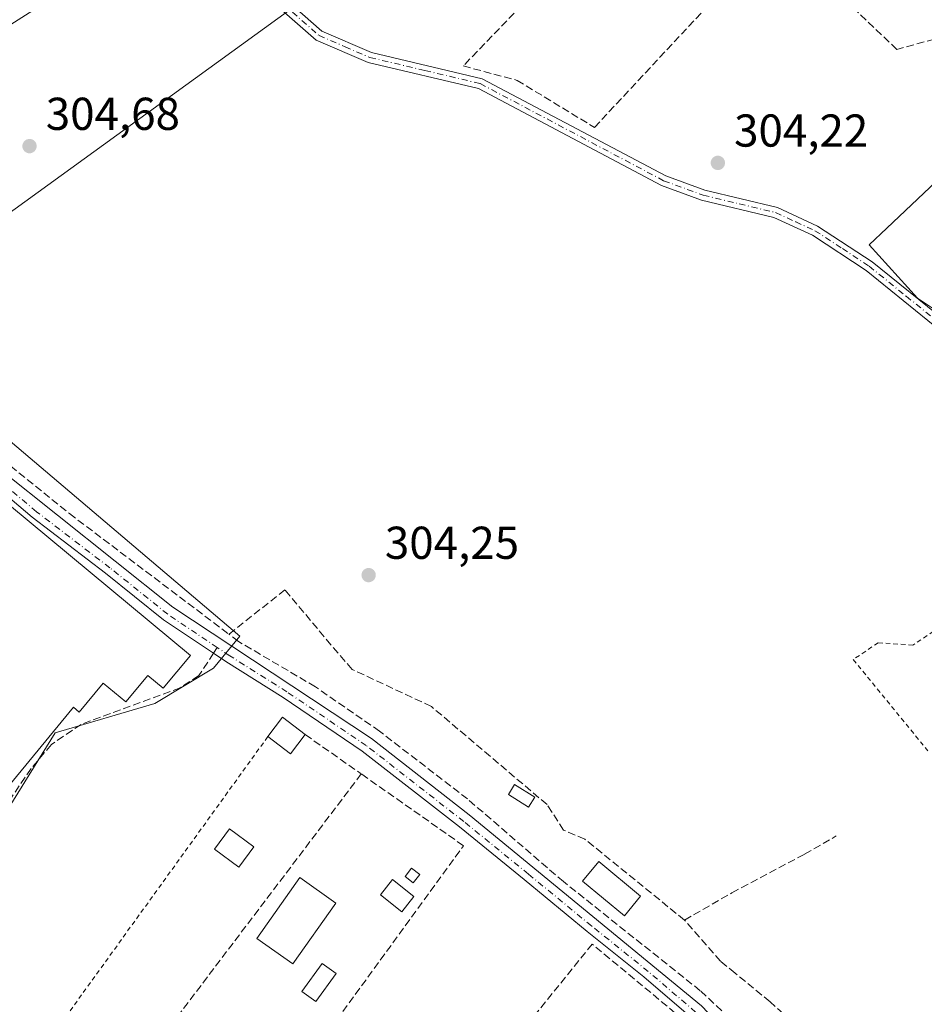
# Model space of a CAD drawing. Units: metres. Extents: x 584016 to 587486, y 4691925 to 4694280.
# Drawn here: x 586411 to 586608, y 4692469 to 4692683 of the extents above; entities that cross this region are included whole.
import ezdxf

# ---------------------------------------------------------------- set-up
doc = ezdxf.new("R2010")
doc.units = ezdxf.units.M
doc.header["$MEASUREMENT"] = 0
for name, pattern in [('DGN Style 2', [1.6480167562047852, 0.988810053722871, -0.6592067024819142]), ('DGN Style 3', [2.307223458686699, 1.648016756204785, -0.6592067024819142]), ('DGN Style 4', [2.6384748266838614, 1.318413404963828, -0.6592067024819142, 0.001648016756204785, -0.6592067024819142])]:
    doc.linetypes.add(name, pattern=pattern)
for name, color, linetype, lineweight in [('Alambrada', 7, 'DGN Style 2', 0), ('Camino Cxs', 7, 'Continuous', 0), ('Camino eje', 30, 'DGN Style 4', 13), ('Corriente artificial lineal', 4, 'DGN Style 3', 13), ('Cultivos herbáceos CxS', 92, 'Continuous', 0), ('Cultivos leñosos CxS', 92, 'Continuous', 0), ('Edificación Cxs', 1, 'Continuous', 13), ('Edificación ligera', 1, 'Continuous', 0), ('Edificación ligera Cxs', 1, 'Continuous', 0), ('Matorral CxS', 135, 'Continuous', 0), ('Muro lineal', 1, 'DGN Style 3', 13), ('Piscina CxS', 4, 'Continuous', 0), ('Pista no pavimentada Cxs', 111, 'Continuous', 0), ('Pista no pavimentada eje', 91, 'DGN Style 4', 0), ('Punto de cota en terreno', 7, 'Continuous', 0), ('Rótulo de punto de cota en terreno', 7, 'Continuous', 0), ('Senda', 7, 'DGN Style 3', 0), ('Senda no paivmentada conexión', 7, 'DGN Style 3', 0), ('Seto lineal', 92, 'DGN Style 3', 0)]:
    doc.layers.add(name, color=color, linetype=linetype, lineweight=lineweight)
doc.styles.add('Style-Arial', font='txt')

# ---------------------------------------------------------------- blocks, each defined once
blk = doc.blocks.new('*U19')
at = {"layer": 'Cultivos herbáceos CxS', "color": 92, "linetype": 'Continuous', "lineweight": 0}
for points in [[(586636.0843000002, 4692671.6403, 304.5319000000018), (586599.8728999998, 4692637.335700001, 304.1316999999981), (586596.0389, 4692633.703500001, 304.2207999999956), (586606.5768999998, 4692622.1117, 304.2639000000054), (586628.7066000003, 4692607.358300001, 304.0669999999955)], [(586405.3657000001, 4692505.377900001, 304.3708000000042), (586419.2370999996, 4692527.6711, 304.4095999999991), (586440.8887, 4692534.0407, 304.4232999999949), (586453.6271000003, 4692541.683700001, 304.4446000000025), (586459.3576999997, 4692548.687700001, 304.6034999999974), (586400.7681, 4692598.3599, 305.021900000007)], [(586385.4663000006, 4692623.413899999, 304.9860000000044), (586469.6435000002, 4692684.463500001, 304.5564000000013), (586464.4018999999, 4692691.246900001, 304.4986000000063), (586461.1518999999, 4692695.879100001, 304.4514000000054), (586454.8290999997, 4692705.363700001, 304.313599999994), (586505.4123000001, 4692735.9235, 304.4101999999984), (586503.3051000005, 4692760.160900001, 304.4103999999934), (586494.8746999997, 4692779.1295, 304.5727000000043), (586504.3594000004, 4692804.420700001, 304.6465000000026), (586443.2389000002, 4692851.842300001, 305.0923999999941), (586443.2291000001, 4692851.793099999, 305.0917999999947), (586441.1498999996, 4692841.397700001, 304.9092999999993), (586440.0774999997, 4692836.035300001, 304.834400000007), (586442.1842999998, 4692806.528899999, 304.7807999999932), (586430.5919000005, 4692764.376700001, 304.6389999999956), (586427.4301000005, 4692728.547499999, 304.8217000000004), (586445.5399000002, 4692704.581700001, 304.614499999996), (586360.2078999998, 4692650.225099999, 305.1919000000053)]]:
    blk.add_polyline3d(points, dxfattribs=at)
blk = doc.blocks.new('5PATER')
at = {"layer": 'Matorral CxS', "linetype": 'Continuous', "lineweight": 0}
h = blk.add_hatch(color=51, dxfattribs=at)
edge = h.paths.add_edge_path()
edge.add_ellipse((0, 0), major_axis=(-0.1095731443231308, -0.1110710700762829), ratio=0.9994222409660322, start_angle=0, end_angle=360)

msp = doc.modelspace()

# ---------------------------------------------------------------- linework, layer by layer
at = {"layer": 'Alambrada', "color": 7, "linetype": 'DGN Style 2', "lineweight": 0, "extrusion": (-0.03702970252459459, 0.008195155427181548, 0.9992805614833427), "elevation": 17045.05465228879, "flags": 128}
msp.add_lwpolyline([(-4708390.411121745, -441042.8836089339), (-4708319.84717515, -441073.2956965398), (-4708319.000161055, -441052.1174506884)], dxfattribs=at)
at = {"layer": 'Alambrada', "color": 7, "linetype": 'DGN Style 2', "lineweight": 0}
msp.add_polyline3d([(586650.8881000001, 4692577.568, 305.2502999999998), (586605.5701000001, 4692546.700099999, 304.6065999999992), (586598.0401, 4692547.220100001, 304.3886000000057), (586592.5900999998, 4692543.5801, 304.2410999999993), (586608.8201000001, 4692523.720100001, 304.3407000000007)], dxfattribs=at)
at = {"layer": 'Camino Cxs', "color": 7, "linetype": 'Continuous', "lineweight": 0}
for points in [[(586452.9901000002, 4692701.460100001, 304.5124999999971), (586477.1601, 4692680.210100001, 304.5090000000055), (586487.9401000004, 4692675.5601, 304.5473000000056), (586511.9700999996, 4692669.850099999, 311.652900000001), (586551.8701, 4692648.720100001, 304.4262000000017), (586560.3201000001, 4692645.620100001, 304.3923999999971), (586576.1101000002, 4692641.8201, 304.3031999999948), (586584.8300999999, 4692637.8101, 304.3013999999966), (586596.7301000003, 4692630.0001, 304.542300000001), (586612.8501000004, 4692616.960100001, 304.9958999999944)], [(586452.9901000002, 4692701.460100001, 304.5124999999971), (586477.1601, 4692680.210100001, 304.5090000000055), (586487.9401000004, 4692675.5601, 304.5473000000056), (586511.9700999996, 4692669.850099999, 311.652900000001), (586551.8701, 4692648.720100001, 304.4262000000017), (586560.3201000001, 4692645.620100001, 304.3923999999971), (586576.1101000002, 4692641.8201, 304.3031999999948), (586584.8300999999, 4692637.8101, 304.3013999999966), (586596.7301000003, 4692630.0001, 304.542300000001), (586612.8501000004, 4692616.960100001, 304.9958999999944)], [(586611.4700999996, 4692615.140100001, 305.1005000000005), (586595.3800999997, 4692628.1501, 304.7801999999938), (586583.7200999996, 4692635.8101, 304.4309000000067), (586575.3601000002, 4692639.6601, 304.3717999999935), (586559.6601, 4692643.4301, 304.3793000000005), (586550.9401000004, 4692646.630100001, 304.3515000000043), (586511.1601, 4692667.700099999, 308.7802999999985), (586487.2100999998, 4692673.380100001, 304.5997999999963), (586475.9200999998, 4692678.2601, 304.6006999999955), (586451.5301000001, 4692699.700099999, 304.659799999994)], [(586732.3340999996, 4692548.779800001, 305.1909000000014), (586728.3551000003, 4692549.372500001, 305.2324999999983), (586723.6070999998, 4692550.0319, 305.1484000000055), (586718.0373000001, 4692550.6951, 304.9521999999997), (586715.5482999999, 4692551.1099, 304.7652999999991), (586712.7487000005, 4692552.0897, 304.6073999999935), (586709.4700999996, 4692553.6601, 304.5050000000047), (586666.8300999999, 4692579.890100001, 305.2084000000032), (586641.4501, 4692596.620100001, 305.3126000000047), (586623.2401000002, 4692606.7601, 305.3831999999966), (586611.4700999996, 4692615.140100001, 305.1005000000005), (586595.3800999997, 4692628.1501, 304.7801999999938), (586583.7200999996, 4692635.8101, 304.4309000000067), (586575.3601000002, 4692639.6601, 304.3717999999935), (586559.6601, 4692643.4301, 304.3793000000005), (586550.9401000004, 4692646.630100001, 304.3515000000043), (586511.1601, 4692667.700099999, 308.7802999999985), (586487.2100999998, 4692673.380100001, 304.5997999999963), (586475.9200999998, 4692678.2601, 304.6006999999955), (586451.5301000001, 4692699.700099999, 304.659799999994)]]:
    msp.add_polyline3d(points, dxfattribs=at)
at = {"layer": 'Camino eje', "color": 30, "linetype": 'DGN Style 4', "lineweight": 13}
msp.add_polyline3d([(586452.2600999996, 4692700.5801, 304.5651000000071), (586476.5401, 4692679.235099999, 304.5574999999953), (586482.1851000004, 4692676.795100001, 304.5464000000065), (586487.5751, 4692674.470100001, 304.5693000000028), (586499.5500999996, 4692671.630100001, 304.5016000000033), (586511.5651000004, 4692668.7751, 310.1935999999987), (586551.4051000001, 4692647.675100001, 304.3801999999997), (586559.9901000002, 4692644.5251, 304.3868999999977), (586567.8400999998, 4692642.640100001, 304.4336000000039), (586575.7351000002, 4692640.7401, 304.3411999999953), (586580.0950999996, 4692638.735099999, 304.3583000000072), (586584.2751000002, 4692636.8101, 304.3699000000051), (586590.2251000004, 4692632.905099999, 304.6839999999939), (586596.0551000005, 4692629.075099999, 304.6677999999956), (586604.1151000002, 4692622.5551, 304.892200000002), (586612.1601, 4692616.050100001, 305.0666999999958)], dxfattribs=at)
at = {"layer": 'Corriente artificial lineal', "color": 4, "linetype": 'DGN Style 3', "lineweight": 13}
for points in [[(586313.9301000005, 4692861.2601, 305.4398999999976), (586313.2701000003, 4692859.5801, 305.3926999999967), (586313.1901000004, 4692858.5001, 305.3687999999966), (586313.4001000002, 4692856.970100001, 305.3424999999988), (586314.2401000002, 4692855.0601, 305.3358000000007), (586336.7701000003, 4692829.050100001, 305.2995999999985), (586338.2100999998, 4692826.5601, 305.3386000000028), (586338.8201000001, 4692824.350099999, 305.3638999999966), (586338.9001000002, 4692783.2601, 305.1882000000041), (586337.8901000004, 4692699.5601, 305.25), (586337.7001, 4692683.5001, 305.5197000000044), (586340.0000999998, 4692668.700099999, 305.2556000000041), (586341.7901, 4692664.9901, 305.2837), (586361.2600999996, 4692650.800100001, 305.1217999999935), (586366.0100999996, 4692645.9101, 305.1953999999969), (586375.9200999998, 4692632.950099999, 305.0280999999959), (586392.2200999996, 4692616.9301, 305.0243999999948), (586394.1801000005, 4692614.0701, 305.0473000000056), (586404.4200999998, 4692591.9801, 304.9646999999969), (586407.7500999998, 4692587.0801, 305.1027000000031), (586422.3000999996, 4692575.300100001, 304.6371000000072), (586456.9376999997, 4692549.088400001, 304.5516000000061)], [(586728.0754000006, 4692551.430500001, 304.8208000000013), (586727.8800999997, 4692553.610099999, 304.819399999993), (586725.3400999998, 4692578.7301, 305.5311999999976), (586720.5000999998, 4692600.3201, 305.7804999999935), (586707.2001, 4692630.720100001, 305.0335999999952), (586701.0301000001, 4692638.3201, 304.3157999999967), (586649.2401000002, 4692664.370100001, 304.223800000007), (586629.1700999998, 4692673.290100001, 305.2302999999956), (586619.1901000004, 4692679.210100001, 305.0111999999936), (586612.4501, 4692679.040100001, 304.9541999999929), (586602.0601000004, 4692676.210100001, 304.6570999999968), (586562.2001, 4692714.4101, 304.1754999999976)], [(586555.9200999998, 4692486.9301, 304.1276999999973), (586534.3101000004, 4692504.520099999, 304.1895999999979), (586529.6801000005, 4692506.4801, 304.1977999999945), (586526.0701000001, 4692512.050100001, 304.3264000000054), (586500.9301000005, 4692533.370100001, 304.1625000000058), (586483.7301000003, 4692541.440099999, 304.3052000000025), (586479.1201, 4692546.7501, 304.3279000000039), (586469.1355, 4692558.7095, 304.6901000000071), (586456.9376999997, 4692549.088400001, 304.5516000000061)], [(586638.2801000001, 4692403.630100001, 304.1404000000039), (586634.8901000004, 4692404.690099999, 304.082699999999), (586629.2600999996, 4692407.8101, 304.0813000000053), (586600.9501, 4692430.220100001, 304.0295000000042), (586585.8501000004, 4692443.340100001, 304.1447999999946), (586567.3901000004, 4692464.0701, 304.0534000000043), (586559.3601000002, 4692471.5801, 303.9998000000051), (586529.6300999997, 4692495.290100001, 304.1358000000037), (586508.8000999996, 4692513.2601, 304.1937999999937), (586489.6901000004, 4692527.970100001, 304.2831000000006), (586475.7500999998, 4692537.640100001, 304.3286999999983), (586459.0100999996, 4692547.520099999, 304.5696999999927), (586456.9376999997, 4692549.088400001, 304.5516000000061)], [(586555.9200999998, 4692486.9301, 304.1276999999973), (586566.2401000002, 4692492.850099999, 304.1606999999931), (586582.0201000003, 4692501.2601, 304.0313000000024), (586588.9200999998, 4692505.210100001, 303.9875000000029)], [(586612.0800999999, 4692440.1801, 304.6270999999979), (586601.4101, 4692451.5701, 304.2397000000055), (586595.9301000005, 4692452.290100001, 304.4297999999981), (586581.1793000001, 4692460.588500001, 304.3724999999977), (586579.0701000001, 4692465.046800001, 304.3963999999978), (586574.5192, 4692469.1743, 304.4527999999991), (586566.9051000001, 4692475.405099999, 304.2915999999968), (586563.7301000003, 4692478.020099999, 304.1944999999978), (586555.9200999998, 4692486.9301, 304.1276999999973)]]:
    msp.add_polyline3d(points, dxfattribs=at)
at = {"layer": 'Cultivos herbáceos CxS', "color": 92, "linetype": 'Continuous', "lineweight": 0}
for points in [[(586400.7681, 4692598.3599, 305.021900000007), (586397.4913999997, 4692604.6051, 305.0651000000071), (586387.9329000004, 4692618.788699999, 305.0684999999939), (586385.4663000006, 4692623.413899999, 304.9860000000044), (586469.6435000002, 4692684.463500001, 304.5564000000013), (586464.4018999999, 4692691.246900001, 304.4986000000063), (586461.1518999999, 4692695.879100001, 304.4514000000054), (586454.8290999997, 4692705.363700001, 304.313599999994), (586505.4123000001, 4692735.9235, 304.4101999999984), (586503.3051000005, 4692760.160900001, 304.4103999999934), (586494.8746999997, 4692779.1295, 304.5727000000043), (586504.3594000004, 4692804.420700001, 304.6465000000026), (586443.2389000002, 4692851.842300001, 305.0923999999941), (586443.2291000001, 4692851.793099999, 305.0917999999947), (586441.1498999996, 4692841.397700001, 304.9092999999993), (586440.0774999997, 4692836.035300001, 304.834400000007), (586442.1842999998, 4692806.528899999, 304.7807999999932), (586430.5919000005, 4692764.376700001, 304.6389999999956), (586427.4301000005, 4692728.547499999, 304.8217000000004), (586445.5399000002, 4692704.581700001, 304.614499999996), (586360.2078999998, 4692650.225099999, 305.1919000000053), (586363.9447999997, 4692647.022299999, 305.2663999999932), (586359.6807000004, 4692555.158700001, 304.913400000005)], [(586705.1096999999, 4692635.0275, 304.5481), (586666.6447000002, 4692657.940500001, 304.3917999999976), (586636.0843000002, 4692671.6403, 304.5319000000018), (586599.8728999998, 4692637.335700001, 304.1316999999981), (586596.0389, 4692633.703500001, 304.2207999999956), (586606.5768999998, 4692622.1117, 304.2639000000054), (586628.7066000003, 4692607.358300001, 304.0669999999955), (586654.1391000003, 4692589.787500001, 304.2955999999977)], [(586359.6807000004, 4692555.158700001, 304.913400000005), (586351.0959000001, 4692546.778899999, 304.8775000000023), (586400.7790999999, 4692499.6119, 304.3850999999996), (586401.4071000004, 4692499.015699999, 304.3782000000065), (586405.3657000001, 4692505.377900001, 304.3708000000042), (586419.2370999996, 4692527.6711, 304.4095999999991), (586440.8887, 4692534.0407, 304.4232999999949), (586453.6271000003, 4692541.683700001, 304.4446000000025), (586459.3576999997, 4692548.687700001, 304.6034999999974), (586400.7681, 4692598.3599, 305.021900000007)], [(586359.6807000004, 4692555.158700001, 304.913400000005), (586351.0959000001, 4692546.778899999, 304.8775000000023), (586400.7790999999, 4692499.6119, 304.3850999999996), (586401.4071000004, 4692499.015699999, 304.3782000000065), (586405.3657000001, 4692505.377900001, 304.3708000000042), (586419.2370999996, 4692527.6711, 304.4095999999991), (586440.8887, 4692534.0407, 304.4232999999949), (586453.6271000003, 4692541.683700001, 304.4446000000025), (586459.3576999997, 4692548.687700001, 304.6034999999974), (586400.7681, 4692598.3599, 305.021900000007)]]:
    msp.add_polyline3d(points, dxfattribs=at)
msp.add_polyline3d([(586359.6807000004, 4692555.158700001, 304.913400000005), (586377.8428999997, 4692572.8869, 304.9244999999937), (586393.7638999998, 4692591.990300001, 304.8515999999945), (586400.7681, 4692598.3599, 305.021900000007), (586459.3576999997, 4692548.687700001, 304.6034999999974), (586453.6271000003, 4692541.683700001, 304.4446000000025), (586440.8887, 4692534.0407, 304.4232999999949), (586419.2370999996, 4692527.6711, 304.4095999999991), (586405.3657000001, 4692505.377900001, 304.3708000000042), (586401.4071000004, 4692499.015699999, 304.3782000000065), (586400.7790999999, 4692499.6119, 304.3850999999996), (586351.0959000001, 4692546.778899999, 304.8775000000023)], close=True, dxfattribs=at)
at = {"layer": 'Cultivos leñosos CxS', "color": 92, "linetype": 'Continuous', "lineweight": 0}
for points in [[(586400.7681, 4692598.3599, 305.021900000007), (586397.4913999997, 4692604.6051, 305.0651000000071), (586387.9329000004, 4692618.788699999, 305.0684999999939), (586385.4663000006, 4692623.413899999, 304.9860000000044), (586469.6435000002, 4692684.463500001, 304.5564000000013), (586464.4018999999, 4692691.246900001, 304.4986000000063), (586461.1518999999, 4692695.879100001, 304.4514000000054), (586454.8290999997, 4692705.363700001, 304.313599999994), (586505.4123000001, 4692735.9235, 304.4101999999984), (586503.3051000005, 4692760.160900001, 304.4103999999934), (586494.8746999997, 4692779.1295, 304.5727000000043), (586504.3594000004, 4692804.420700001, 304.6465000000026), (586443.2389000002, 4692851.842300001, 305.0923999999941), (586443.2291000001, 4692851.793099999, 305.0917999999947), (586441.1498999996, 4692841.397700001, 304.9092999999993), (586440.0774999997, 4692836.035300001, 304.834400000007), (586442.1842999998, 4692806.528899999, 304.7807999999932), (586430.5919000005, 4692764.376700001, 304.6389999999956), (586427.4301000005, 4692728.547499999, 304.8217000000004), (586445.5399000002, 4692704.581700001, 304.614499999996), (586360.2078999998, 4692650.225099999, 305.1919000000053), (586363.9447999997, 4692647.022299999, 305.2663999999932), (586359.6807000004, 4692555.158700001, 304.913400000005)], [(586360.2078999998, 4692650.225099999, 305.1919000000053), (586445.5399000002, 4692704.581700001, 304.614499999996), (586427.4301000005, 4692728.547499999, 304.8217000000004), (586430.5919000005, 4692764.376700001, 304.6389999999956), (586442.1842999998, 4692806.528899999, 304.7807999999932), (586440.0774999997, 4692836.035300001, 304.834400000007), (586441.1498999996, 4692841.397700001, 304.9092999999993), (586443.2291000001, 4692851.793099999, 305.0917999999947), (586443.2389000002, 4692851.842300001, 305.0923999999941), (586504.3594000004, 4692804.420700001, 304.6465000000026), (586494.8746999997, 4692779.1295, 304.5727000000043), (586503.3051000005, 4692760.160900001, 304.4103999999934), (586505.4123000001, 4692735.9235, 304.4101999999984), (586454.8290999997, 4692705.363700001, 304.313599999994), (586461.1518999999, 4692695.879100001, 304.4514000000054), (586464.4018999999, 4692691.246900001, 304.4986000000063), (586469.6435000002, 4692684.463500001, 304.5564000000013), (586385.4663000006, 4692623.413899999, 304.9860000000044)], [(586705.1096999999, 4692635.0275, 304.5481), (586666.6447000002, 4692657.940500001, 304.3917999999976), (586636.0843000002, 4692671.6403, 304.5319000000018), (586599.8728999998, 4692637.335700001, 304.1316999999981), (586596.0389, 4692633.703500001, 304.2207999999956), (586606.5768999998, 4692622.1117, 304.2639000000054), (586628.7066000003, 4692607.358300001, 304.0669999999955), (586654.1391000003, 4692589.787500001, 304.2955999999977)]]:
    msp.add_polyline3d(points, dxfattribs=at)
msp.add_polyline3d([(586705.1096999999, 4692635.0275, 304.5481), (586654.1391000003, 4692589.787500001, 304.2955999999977), (586628.7066000003, 4692607.358300001, 304.0669999999955), (586606.5768999998, 4692622.1117, 304.2639000000054), (586596.0389, 4692633.703500001, 304.2207999999956), (586599.8728999998, 4692637.335700001, 304.1316999999981), (586636.0843000002, 4692671.6403, 304.5319000000018), (586666.6447000002, 4692657.940500001, 304.3917999999976)], close=True, dxfattribs=at)
at = {"layer": 'Edificación Cxs', "color": 1, "linetype": 'Continuous', "lineweight": 13, "extrusion": (-2.20955139170054e-05, -0.004591180266618185, 0.9999894602322306), "elevation": -21251.27046992245, "flags": 128}
msp.add_lwpolyline([(586465.4067165339, 4692478.698176645), (586468.616716962, 4692482.908221017), (586473.5467165803, 4692479.138181283)], dxfattribs=at)
at = {"layer": 'Edificación Cxs', "color": 1, "linetype": 'Continuous', "lineweight": 13, "extrusion": (0.013861335972857, -0.2612605593875242, 0.9651687849664252), "elevation": -1217547.713726976, "flags": 128}
msp.add_lwpolyline([(834265.0333091316, 4492810.113810444), (834261.6047671565, 4492805.934212117), (834256.881429954, 4492810.105401559)], dxfattribs=at)
at = {"layer": 'Edificación Cxs', "color": 1, "linetype": 'Continuous', "lineweight": 13}
for points in [[(586462.3701, 4692502.850099999, 305.506899999993), (586459.1300999997, 4692498.4301, 306.4992999999959), (586453.8101000004, 4692502.3201, 306.1741000000038), (586457.0500999996, 4692506.7401, 305.3614999999991), (586462.3701, 4692502.850099999, 305.506899999993)], [(586546.4001000002, 4692492.100099999, 305.3803999999946), (586542.8901000004, 4692487.870100001, 305.6006000000052), (586533.8000999996, 4692495.4001, 305.4888000000064), (586537.3101000004, 4692499.630100001, 305.5915999999997), (586546.4001000002, 4692492.100099999, 305.3803999999946)], [(586480.1700999998, 4692490.640100001, 305.4311000000016), (586470.8201000001, 4692477.390100001, 305.0296999999992), (586463.0000999998, 4692482.9101, 306.7062000000006), (586472.3400999998, 4692496.1601, 307.0412999999971), (586480.1700999998, 4692490.640100001, 305.4311000000016)]]:
    msp.add_polyline3d(points, dxfattribs=at)
for points in [[(586473.5401, 4692527.2501, 305.9468999999954), (586470.3300999999, 4692523.040100001, 305.9468999999954), (586465.4001000002, 4692526.8101, 305.9468999999954), (586468.6101000002, 4692531.020099999, 305.9468999999954)], [(586462.3701, 4692502.850099999, 306.4992999999959), (586459.1300999997, 4692498.4301, 306.4992999999959), (586453.8101000004, 4692502.3201, 306.4992999999959), (586457.0500999996, 4692506.7401, 306.4992999999959)], [(586546.4001000002, 4692492.100099999, 305.6006000000052), (586542.8901000004, 4692487.870100001, 305.6006000000052), (586533.8000999996, 4692495.4001, 305.6006000000052), (586537.3101000004, 4692499.630100001, 305.6006000000052)], [(586480.1700999998, 4692490.640100001, 307.0412999999971), (586470.8201000001, 4692477.390100001, 307.0412999999971), (586463.0000999998, 4692482.9101, 307.0412999999971), (586472.3400999998, 4692496.1601, 307.0412999999971)]]:
    msp.add_3dface(points, dxfattribs=at)
at = {"layer": 'Edificación ligera', "color": 1, "linetype": 'Continuous', "lineweight": 0}
for points in [[(586498.4157999996, 4692496.8367, 304.8573999999935), (586497.0054000001, 4692495.0233, 304.8319999999949), (586495.2193999998, 4692496.4124, 304.6989000000031), (586496.6299000002, 4692498.2258, 304.743100000007), (586498.4157999996, 4692496.8367, 304.8573999999935)], [(586497.1376999998, 4692492.046700001, 304.959799999997), (586494.4918000001, 4692488.739399999, 304.8019000000059), (586489.8616000004, 4692492.443600001, 304.3319999999949), (586492.5073999995, 4692495.7509, 304.5420000000013), (586497.1376999998, 4692492.046700001, 304.959799999997)]]:
    msp.add_polyline3d(points, dxfattribs=at)
at = {"layer": 'Edificación ligera Cxs', "color": 1, "linetype": 'Continuous', "lineweight": 0, "elevation": 308.1502000000037, "flags": 128}
msp.add_lwpolyline([(586395.9901000002, 4692588.140100001), (586448.6101000002, 4692544.4801), (586442.6801000005, 4692537.3301), (586439.3201000001, 4692540.120100001), (586434.5601000004, 4692534.380100001), (586429.6501000002, 4692538.450099999), (586424.4401000004, 4692532.1601), (586423.1700999998, 4692533.210100001), (586403.0401, 4692508.800100001), (586357.9801000003, 4692546.190099999), (586363.3000999996, 4692552.600099999), (586364.8201000001, 4692551.340100001), (586375.1101000002, 4692563.7301), (586376.6901000004, 4692562.420100001), (586391.7600999996, 4692580.5701), (586390.5401, 4692581.5801)], close=True, dxfattribs=at)
at = {"layer": 'Edificación ligera Cxs', "color": 1, "linetype": 'Continuous', "lineweight": 0}
for points in [[(586395.9901000002, 4692588.140100001, 306.5053999999946), (586448.6101000002, 4692544.4801, 305.6505000000034), (586442.6801000005, 4692537.3301, 305.7140000000072), (586439.3201000001, 4692540.120100001, 307.4832000000025), (586434.5601000004, 4692534.380100001, 305.9519), (586429.6501000002, 4692538.450099999, 308.1502000000037), (586424.4401000004, 4692532.1601, 306.7924000000057), (586423.1700999998, 4692533.210100001, 307.536500000002), (586403.0401, 4692508.800100001, 305.9499000000069), (586357.9801000003, 4692546.190099999, 305.715400000001), (586363.3000999996, 4692552.600099999, 306.3071000000054), (586364.8201000001, 4692551.340100001, 307.2443000000058), (586375.1101000002, 4692563.7301, 306.4685000000027), (586376.6901000004, 4692562.420100001, 307.3337000000029), (586391.7600999996, 4692580.5701, 307.2128999999986), (586390.5401, 4692581.5801, 306.498900000006), (586395.9901000002, 4692588.140100001, 306.5053999999946)], [(586523.4101, 4692513.6501, 305.6045000000013), (586522.0701000001, 4692511.4901, 306.0381999999955), (586517.6601, 4692514.220100001, 305.6438000000053), (586519.0000999998, 4692516.380100001, 305.3537999999971), (586523.4101, 4692513.6501, 305.6045000000013)]]:
    msp.add_polyline3d(points, dxfattribs=at)
for points in [[(586523.4101, 4692513.6501, 306.0381999999955), (586522.0701000001, 4692511.4901, 306.0381999999955), (586517.6601, 4692514.220100001, 306.0381999999955), (586519.0000999998, 4692516.380100001, 306.0381999999955)], [(586498.4157999996, 4692496.8367, 304.8573999999935), (586497.0054000001, 4692495.0233, 304.8573999999935), (586495.2193999998, 4692496.4124, 304.8573999999935), (586496.6299000002, 4692498.2258, 304.8573999999935)], [(586497.1376999998, 4692492.046700001, 304.959799999997), (586494.4918000001, 4692488.739399999, 304.959799999997), (586489.8616000004, 4692492.443600001, 304.959799999997), (586492.5073999995, 4692495.7509, 304.959799999997)]]:
    msp.add_3dface(points, dxfattribs=at)
at = {"layer": 'Muro lineal', "color": 1, "linetype": 'DGN Style 3', "lineweight": 13}
for points in [[(586571.6401000004, 4692703.4901, 306.2320999999938), (586562.6101000002, 4692711.670100001, 304.8754999999946), (586554.9801000003, 4692711.620100001, 306.5773999999947), (586546.1401000004, 4692712.370100001, 305.9103000000032), (586507.8501000004, 4692672.620100001, 309.3065999999963), (586519.5500999996, 4692669.4901, 311.2256000000052), (586536.3800999997, 4692659.2601, 308.4720999999991), (586572.5201000003, 4692698.0601, 305.6894000000029)], [(586542.8601000002, 4692409.9001, 304.3947000000044), (586587.0500999996, 4692432.5101, 305.2062000000006), (586557.4600999998, 4692463.780099999, 304.7497000000003), (586535.8701, 4692481.710100001, 305.0124999999971), (586501.9501, 4692439.690099999, 304.6934000000037), (586532.2600999996, 4692428.9001, 306.8331999999937), (586542.8601000002, 4692409.9001, 304.3947000000044)]]:
    msp.add_polyline3d(points, dxfattribs=at)
at = {"layer": 'Piscina CxS', "color": 4, "linetype": 'Continuous', "lineweight": 0}
msp.add_polyline3d([(586480.2182, 4692475.3112, 304.0516999999964), (586475.8526, 4692469.199300001, 303.8010000000068), (586472.8153999997, 4692471.3687, 304.2284000000073), (586477.1810999997, 4692477.480599999, 304.2556000000041), (586480.2182, 4692475.3112, 304.0516999999964)], dxfattribs=at)
msp.add_3dface([(586480.2182, 4692475.3112, 304.0516999999964), (586475.8526, 4692469.199300001, 303.8010000000068), (586472.8153999997, 4692471.3687, 304.2284000000073), (586477.1810999997, 4692477.480599999, 304.2556000000041)], dxfattribs=at)
at = {"layer": 'Pista no pavimentada Cxs', "color": 111, "linetype": 'Continuous', "lineweight": 0}
for points in [[(586407.1201, 4692584.970100001, 305.3153000000021), (586444.7701000003, 4692554.970100001, 304.7341000000015), (586487.9101, 4692526.4001, 305.0121999999974), (586509.1801000005, 4692509.8301, 305.4648000000016), (586559.6601, 4692468.300100001, 304.4676000000036), (586590.3101000004, 4692435.950099999, 304.3512999999948), (586597.3101000004, 4692429.6801, 304.2027999999991), (586611.1001000004, 4692419.9301, 304.1377000000066)], [(586407.1201, 4692584.970100001, 305.3153000000021), (586444.7701000003, 4692554.970100001, 304.7341000000015), (586487.9101, 4692526.4001, 305.0121999999974), (586509.1801000005, 4692509.8301, 305.4648000000016), (586559.6601, 4692468.300100001, 304.4676000000036), (586590.3101000004, 4692435.950099999, 304.3512999999948), (586597.3101000004, 4692429.6801, 304.2027999999991), (586611.1001000004, 4692419.9301, 304.1377000000066), (586632.4200999998, 4692402.4101, 304.0544999999984)], [(586609.0201000003, 4692417.2501, 303.9536999999983), (586595.1901000004, 4692427.020099999, 303.946100000001), (586587.9600999998, 4692433.5001, 304.9219000000012), (586578.7701000003, 4692442.950099999, 305.4606000000058), (586567.7001, 4692454.9101, 305.3021000000008), (586557.3201000001, 4692465.840100001, 304.7341000000015), (586547.1101000002, 4692474.600099999, 305.1585999999952), (586534.8101000004, 4692484.4801, 304.5209999999934), (586521.0900999998, 4692495.7601, 304.0951000000059), (586507.0601000004, 4692507.1801, 306.5699000000022), (586485.9101, 4692523.6601, 305.3656999999948), (586468.7500999998, 4692535.290100001, 305.0715999999957), (586456.3000999996, 4692543.130100001, 304.5697999999975), (586453.5900999998, 4692544.950099999, 304.5138000000007), (586442.7600999996, 4692552.2301, 305.1725000000006), (586430.1501000002, 4692562.350099999, 305.593399999998), (586414.2200999996, 4692574.550100001, 306.3144999999931), (586404.5100999996, 4692582.7301, 306.3960999999982)], [(586631.3701, 4692399.380100001, 304.165399999998), (586620.7701000003, 4692407.300100001, 304.2348999999958), (586609.0201000003, 4692417.2501, 303.9536999999983), (586595.1901000004, 4692427.020099999, 303.946100000001), (586587.9600999998, 4692433.5001, 304.9219000000012), (586578.7701000003, 4692442.950099999, 305.4606000000058), (586567.7001, 4692454.9101, 305.3021000000008), (586557.3201000001, 4692465.840100001, 304.7341000000015), (586547.1101000002, 4692474.600099999, 305.1585999999952), (586534.8101000004, 4692484.4801, 304.5209999999934), (586521.0900999998, 4692495.7601, 304.0951000000059), (586507.0601000004, 4692507.1801, 306.5699000000022), (586485.9101, 4692523.6601, 305.3656999999948), (586468.7500999998, 4692535.290100001, 305.0715999999957), (586456.3000999996, 4692543.130100001, 304.5697999999975), (586453.5900999998, 4692544.950099999, 304.5138000000007), (586442.7600999996, 4692552.2301, 305.1725000000006), (586430.1501000002, 4692562.350099999, 305.593399999998), (586414.2200999996, 4692574.550100001, 306.3144999999931), (586404.5100999996, 4692582.7301, 306.3960999999982)]]:
    msp.add_polyline3d(points, dxfattribs=at)
at = {"layer": 'Pista no pavimentada eje', "color": 91, "linetype": 'DGN Style 4', "lineweight": 0}
for points in [[(586454.4269000003, 4692546.194900001, 304.505799999999), (586443.6495000003, 4692553.4395, 304.8891000000003), (586431.0756999999, 4692563.5305, 305.1634999999951), (586415.1596999997, 4692575.719699999, 305.6686000000045), (586405.6624999996, 4692583.7205, 305.8362000000052), (586403.3932999996, 4692587.4277, 305.5192999999999), (586399.4483000003, 4692595.3375, 305.6067999999942), (586393.8391000004, 4692607.1107, 305.1420999999973), (586389.2383000003, 4692613.625499999, 305.2246000000014), (586384.8135000002, 4692619.6775, 305.3190000000032), (586377.7363, 4692626.7851, 305.2054999999964), (586368.3173000002, 4692635.3389, 305.3209000000061), (586364.0853000004, 4692640.448899999, 305.3405000000057), (586358.2150999998, 4692647.2401, 305.3683000000019), (586351.4890999999, 4692653.336300001, 305.3395000000019), (586339.7056999998, 4692662.4509, 305.8613999999943), (586336.6848999998, 4692665.391899999, 306.5911000000052)], [(586631.8053000001, 4692400.892899999, 304.1092999999965), (586630.7534999996, 4692401.713099999, 304.1377000000066), (586621.7045, 4692408.474300001, 304.1315999999933), (586609.9392999997, 4692418.4373, 304.0142999999953), (586596.1265000004, 4692428.1951, 304.0467999999965), (586588.9994999999, 4692434.582699999, 304.6309999999939), (586579.8583000004, 4692443.9825, 305.0956000000006), (586568.7943000002, 4692455.936100001, 304.9532999999938), (586558.3548999997, 4692466.928500001, 304.5868000000046), (586548.0683000004, 4692475.7543, 304.8228999999992), (586535.7560999999, 4692485.644099999, 304.581600000005), (586522.0399000002, 4692496.9211, 304.1573999999964), (586507.9945, 4692508.353499999, 305.7963000000018), (586486.7927000001, 4692524.8739, 305.2225999999937), (586469.5707, 4692536.5459, 304.7933000000049), (586457.1180999996, 4692544.387499999, 304.5629999999946), (586454.4269000003, 4692546.194900001, 304.505799999999)]]:
    msp.add_polyline3d(points, dxfattribs=at)
at = {"layer": 'Senda', "color": 7, "linetype": 'DGN Style 3', "lineweight": 0}
msp.add_polyline3d([(586453.6136999996, 4692544.9343, 304.5144), (586450.4200999998, 4692540.0801, 305.0939999999973), (586446.3558999998, 4692537.4001, 305.0415999999968), (586424.8400999998, 4692529.480900001, 305.8080000000046), (586418.3843, 4692525.0887, 306.344299999997), (586413.9921000004, 4692519.902899999, 306.3962999999931), (586407.5301000001, 4692510.370100001, 305.747199999998)], dxfattribs=at)
at = {"layer": 'Senda no paivmentada conexión', "color": 7, "linetype": 'DGN Style 3', "lineweight": 0, "extrusion": (0.003107618453676914, 0.004817343607796507, 0.9999835678190472), "elevation": 24732.58481187189, "flags": 128}
msp.add_lwpolyline([(586450.6487476657, 4692481.49859505), (586449.835524866, 4692480.237980421)], dxfattribs=at)
at = {"layer": 'Seto lineal', "color": 92, "linetype": 'DGN Style 3', "lineweight": 0, "extrusion": (-0.08988675118629987, 0.06314968962345639, 0.9939479305585547), "elevation": 243919.5164093206, "flags": 128}
msp.add_lwpolyline([(-4176807.992527602, -2204209.963418559), (-4176807.992527602, -2204194.999679774)], dxfattribs=at)
at = {"layer": 'Seto lineal', "color": 92, "linetype": 'DGN Style 3', "lineweight": 0, "extrusion": (-0.01495952084601704, -0.01975375887344846, 0.9996929537345092), "elevation": -101160.9490563498, "flags": 128}
msp.add_lwpolyline([(-2365412.730636918, 4093688.606827338), (-2365412.730636918, 4093622.42979096)], dxfattribs=at)
at = {"layer": 'Seto lineal', "color": 92, "linetype": 'DGN Style 3', "lineweight": 0}
msp.add_polyline3d([(586445.4700999996, 4692457.9101, 306.0482999999949), (586469.4901000002, 4692450.2501, 305.2302999999956), (586507.9200999998, 4692503.100099999, 308.2859999999928), (586485.7100999998, 4692518.700099999, 307.5734999999986)], dxfattribs=at)

# ---------------------------------------------------------------- block references
at = {"layer": 'Cultivos herbáceos CxS', "color": 92, "linetype": 'Continuous', "lineweight": 0}
msp.add_blockref('*U19', (0, 0), dxfattribs=at)
at = {"layer": 'Punto de cota en terreno', "color": 7, "linetype": 'Continuous', "lineweight": 0, "xscale": 10, "yscale": 10, "zscale": 10}
for p in [(586413.6299999999, 4692655.189999999, 304.679999999993), (586563.1799999997, 4692651.550000001, 304.2200000000012), (586487.3099999996, 4692561.930000001, 304.25)]:
    msp.add_blockref('5PATER', p, dxfattribs=at)

# ---------------------------------------------------------------- texts
at = {"layer": 'Rótulo de punto de cota en terreno', "color": 7, "linetype": 'Continuous', "lineweight": 0, "style": 'Style-Arial'}
for s, p in [('304,68', (586417.1578000002, 4692658.717800001)), ('304,22', (586566.7078, 4692655.0778)), ('304,25', (586490.8378, 4692565.457800001))]:
    msp.add_text(s, height=7.000000000000002, dxfattribs=at).set_placement(p)

doc.saveas('drawing.dxf')
